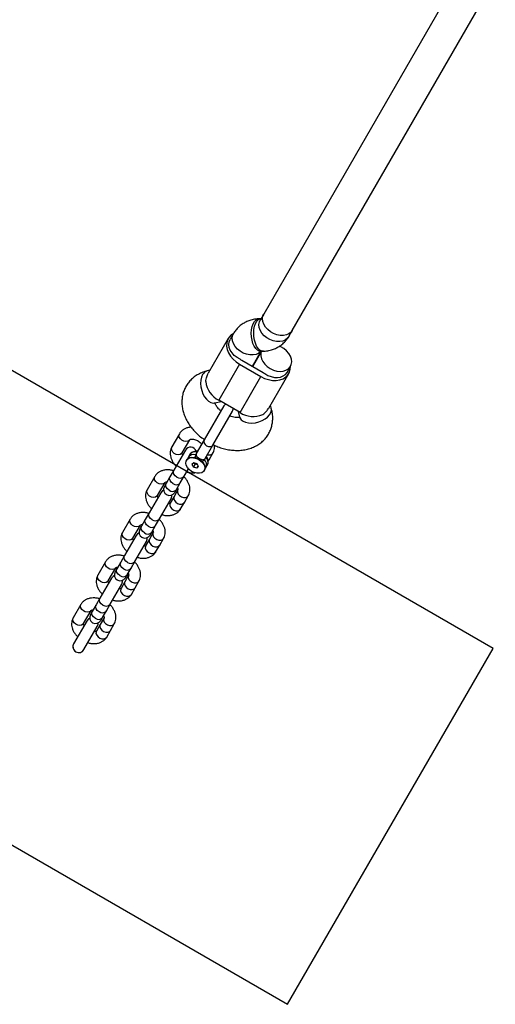
# Model space of a CAD drawing. Units: millimetres. Extents: x 12098 to 27781, y 28004 to 39332.
# Drawn here: x 16048 to 16280, y 32296 to 32776 of the extents above; entities that cross this region are included whole.
import ezdxf

# ---------------------------------------------------------------- set-up
doc = ezdxf.new("R2010")
doc.units = ezdxf.units.MM
doc.header["$LTSCALE"] = 200
doc.layers.add('OTWORY_MONTAŻOWE', color=1, linetype='Continuous')

msp = doc.modelspace()

# ---------------------------------------------------------------- linework, layer by layer
at = {"color": 7, "linetype": 'Continuous', "lineweight": 25}
for p, q in [((16265.68, 32802.83), (16167.23, 32632.31)), ((16181.09, 32624.31), (16279.94, 32795.52)), ((16165.98, 32630.14), (16164.82, 32630.06)), ((16167.23, 32632.31), (16165.53, 32629.37)), ((16179.39, 32621.37), (16181.09, 32624.31)), ((16149.98, 32620.43), (16140.2, 32603.5)), ((16152.54, 32622.87), (16150.85, 32619.93)), ((16156.56, 32609.82), (16166.95, 32603.82)), ((16161.75, 32606.82), (16165.95, 32614.1)), ((16165.95, 32614.1), (16161.75, 32606.82)), ((16165.95, 32614.1), (16167.11, 32614.18)), ((16141.06, 32604.98), (16139.67, 32604.64)), ((16155.45, 32607.9), (16145.32, 32590.35)), ((16155.45, 32607.9), (16165.84, 32601.9)), ((16178.56, 32603.93), (16180.25, 32606.85)), ((16155.71, 32584.35), (16165.84, 32601.9)), ((16169.65, 32586.5), (16179.42, 32603.43)), ((16147.77, 32587.6), (16138.21, 32571.05)), ((16143.53, 32589.11), (16146.28, 32589.79)), ((16155.71, 32584.35), (16145.32, 32590.35)), ((16170.9, 32586.6), (16170.51, 32587.98)), ((16142.54, 32568.55), (16152.1, 32585.1)), ((16154.74, 32584.91), (16155.52, 32582.19)), ((16126.21, 32574.06), (16122.49, 32567.62)), ((16127.52, 32564.72), (16131.23, 32571.16)), ((16138.21, 32571.05), (16134.43, 32564.5)), ((16138.76, 32562), (16142.54, 32568.55)), ((16129.11, 32566.08), (16123.46, 32556.3)), ((16131.18, 32563.86), (16130.44, 32562.58)), ((16134.15, 32562.42), (16133.85, 32562.5)), ((16135.43, 32561.93), (16135.91, 32562.05)), ((16140.63, 32561.44), (16142.49, 32564.66)), ((16128.49, 32553.4), (16130.57, 32557.02)), ((16129.71, 32561.31), (16129.6, 32561.12)), ((16133.15, 32559.94), (16132.32, 32559.08)), ((16132.32, 32559.08), (16133.1, 32557.77)), ((16133.94, 32559.24), (16133.1, 32557.77)), ((16134.71, 32557.31), (16133.1, 32557.77)), ((16134.76, 32559.48), (16133.15, 32559.94)), ((16133.94, 32559.24), (16133.61, 32559.8)), ((16135.09, 32558.91), (16133.94, 32559.24)), ((16134.71, 32557.31), (16135.36, 32558.45)), ((16134.71, 32557.31), (16135.54, 32558.16)), ((16135.54, 32558.16), (16134.76, 32559.48)), ((16137.32, 32560.49), (16137.11, 32560.72)), ((16139.1, 32557.58), (16139.84, 32558.86)), ((16140.22, 32560.72), (16140.63, 32561.44)), ((16114.22, 32553.29), (16110.5, 32546.85)), ((16121.61, 32553.08), (16119.75, 32549.87)), ((16123.46, 32556.3), (16121.61, 32553.08)), ((16126.63, 32550.18), (16128.49, 32553.4)), ((16138.26, 32556.12), (16138.37, 32556.31)), ((16115.53, 32543.95), (16119.24, 32550.39)), ((16119.75, 32549.87), (16118.89, 32548.39)), ((16124.77, 32546.97), (16126.63, 32550.18)), ((16117.12, 32545.31), (16111.47, 32535.53)), ((16123.62, 32543.57), (16121.76, 32540.35)), ((16125.48, 32546.79), (16123.62, 32543.57)), ((16123.92, 32545.49), (16124.77, 32546.97)), ((16128.64, 32540.67), (16130.5, 32543.89)), ((16116.5, 32532.63), (16122.14, 32542.41)), ((16126.78, 32537.45), (16128.64, 32540.67)), ((16111.47, 32535.53), (16109.61, 32532.31)), ((16102.23, 32532.52), (16098.51, 32526.08)), ((16103.53, 32523.18), (16107.25, 32529.62)), ((16107.76, 32529.1), (16106.9, 32527.62)), ((16109.61, 32532.31), (16107.76, 32529.1)), ((16112.78, 32526.2), (16114.64, 32529.41)), ((16114.64, 32529.41), (16116.5, 32532.63)), ((16105.13, 32524.54), (16099.48, 32514.76)), ((16113.49, 32526.02), (16111.63, 32522.8)), ((16111.93, 32524.72), (16112.78, 32526.2)), ((16104.5, 32511.86), (16110.15, 32521.64)), ((16111.63, 32522.8), (16109.77, 32519.58)), ((16114.79, 32516.68), (16116.65, 32519.9)), ((16116.65, 32519.9), (16118.51, 32523.12)), ((16099.48, 32514.76), (16097.62, 32511.54)), ((16090.23, 32511.75), (16086.52, 32505.31)), ((16097.62, 32511.54), (16095.76, 32508.33)), ((16102.65, 32508.64), (16104.5, 32511.86)), ((16091.54, 32502.41), (16095.26, 32508.85)), ((16095.76, 32508.33), (16094.91, 32506.85)), ((16101.49, 32505.25), (16099.64, 32502.03)), ((16099.93, 32503.95), (16100.79, 32505.43)), ((16100.79, 32505.43), (16102.65, 32508.64)), ((16093.14, 32503.77), (16087.49, 32493.99)), ((16092.51, 32491.09), (16098.16, 32500.87)), ((16099.64, 32502.03), (16097.78, 32498.81)), ((16104.66, 32499.13), (16106.52, 32502.35)), ((16102.8, 32495.91), (16104.66, 32499.13)), ((16078.24, 32490.98), (16074.53, 32484.54)), ((16085.63, 32490.77), (16083.77, 32487.56)), ((16087.49, 32493.99), (16085.63, 32490.77)), ((16090.65, 32487.87), (16092.51, 32491.09)), ((16079.55, 32481.64), (16083.27, 32488.08)), ((16083.77, 32487.56), (16082.92, 32486.08)), ((16088.8, 32484.66), (16090.65, 32487.87)), ((16081.23, 32483.15), (16074.73, 32471.9)), ((16087.64, 32481.26), (16085.79, 32478.04)), ((16089.5, 32484.48), (16087.64, 32481.26)), ((16087.94, 32483.18), (16088.8, 32484.66)), ((16092.67, 32478.36), (16094.52, 32481.58)), ((16079.76, 32469), (16086.25, 32480.25)), ((16090.81, 32475.14), (16092.67, 32478.36)), ((16074.73, 32471.9), (16074.73, 32471.89)), ((16079.75, 32468.99), (16079.76, 32469))]:
    msp.add_line(p, q, dxfattribs=at)
at = {"color": 8, "linetype": 'Continuous', "lineweight": 25}
msp.add_line((16140.21, 32560.96), (16140.63, 32561.44), dxfattribs=at)
at = {"color": 8, "linetype": 'Continuous', "lineweight": 25, "flags": 128}
for points in [[(16165.95, 32614.1), (16165.07, 32614.21), (16164.18, 32614.69), (16163.34, 32615.51), (16162.6, 32616.64), (16161.99, 32618.03), (16161.54, 32619.6), (16161.26, 32621.29), (16161.18, 32623.02), (16161.3, 32624.7), (16161.61, 32626.26), (16162.09, 32627.63), (16162.73, 32628.73), (16163.49, 32629.53), (16164.34, 32629.97), (16164.82, 32630.06)], [(16167.11, 32614.18), (16166.24, 32614.29), (16165.34, 32614.77), (16164.51, 32615.6), (16163.77, 32616.73), (16163.16, 32618.11), (16162.71, 32619.69), (16162.43, 32621.38), (16162.35, 32623.1), (16162.47, 32624.79), (16162.78, 32626.35), (16163.26, 32627.71), (16163.9, 32628.81), (16164.66, 32629.61), (16165.51, 32630.05), (16165.95, 32630.14)], [(16179.39, 32621.37), (16178.82, 32620.59), (16177.81, 32619.76), (16176.54, 32619.19), (16175.08, 32618.91), (16173.51, 32618.93), (16171.88, 32619.25), (16170.28, 32619.86), (16168.78, 32620.72), (16167.45, 32621.8), (16166.36, 32623.05), (16165.56, 32624.41), (16165.07, 32625.81), (16164.93, 32627.19), (16165.15, 32628.49), (16165.53, 32629.37)], [(16165.71, 32613.96), (16164.82, 32613.26), (16163.55, 32612.69), (16162.1, 32612.41), (16160.52, 32612.43), (16158.89, 32612.75), (16157.29, 32613.36), (16155.79, 32614.22), (16154.47, 32615.31), (16153.37, 32616.56), (16152.57, 32617.91), (16152.08, 32619.31), (16151.94, 32620.7), (16152.16, 32621.99), (16152.55, 32622.87)], [(16137.48, 32602.83), (16136.94, 32601.6), (16136.62, 32600.14), (16136.53, 32598.53), (16136.68, 32596.84), (16137.06, 32595.15), (16137.66, 32593.55), (16138.43, 32592.1), (16139.36, 32590.87), (16140.39, 32589.92), (16141.48, 32589.3), (16142.57, 32589.03), (16143.53, 32589.11)], [(16155.52, 32582.19), (16155.68, 32581.78), (16156.29, 32580.89), (16157.22, 32580.16), (16158.44, 32579.63), (16159.88, 32579.33), (16161.47, 32579.26), (16163.15, 32579.43), (16164.83, 32579.84), (16166.43, 32580.45), (16167.88, 32581.26), (16169.12, 32582.2), (16170.08, 32583.26), (16170.72, 32584.36), (16171, 32585.47), (16170.92, 32586.52), (16170.9, 32586.6)], [(16131.23, 32571.16), (16130.99, 32570.84), (16130.29, 32570.4), (16129.38, 32570.26), (16128.38, 32570.43), (16127.43, 32570.9), (16126.65, 32571.6), (16126.15, 32572.43), (16125.99, 32573.29), (16126.21, 32574.06)], [(16127.52, 32564.72), (16127.28, 32564.41), (16126.58, 32563.97), (16125.67, 32563.82), (16124.66, 32563.99), (16123.71, 32564.46), (16122.93, 32565.16), (16122.43, 32566), (16122.28, 32566.86), (16122.49, 32567.62), (16122.49, 32567.62)], [(16138.21, 32571.05), (16138.03, 32570.34), (16138.2, 32569.55), (16138.7, 32568.8), (16139.46, 32568.2), (16140.36, 32567.85), (16141.26, 32567.79), (16142.03, 32568.03), (16142.54, 32568.55)], [(16119.24, 32550.39), (16119, 32550.07), (16118.3, 32549.63), (16117.39, 32549.49), (16116.39, 32549.66), (16115.43, 32550.13), (16114.65, 32550.83), (16114.15, 32551.66), (16114, 32552.52), (16114.22, 32553.29)], [(16123.05, 32549.78), (16122.21, 32550.43), (16121.64, 32551.24), (16121.39, 32552.11), (16121.52, 32552.91), (16121.61, 32553.08)], [(16124.91, 32553), (16124.07, 32553.65), (16123.49, 32554.46), (16123.25, 32555.33), (16123.38, 32556.13), (16123.46, 32556.3)], [(16121.19, 32546.56), (16120.36, 32547.21), (16119.78, 32548.03), (16119.54, 32548.89), (16119.66, 32549.69), (16119.75, 32549.87)], [(16115.53, 32543.95), (16115.29, 32543.64), (16114.59, 32543.19), (16113.67, 32543.05), (16112.67, 32543.22), (16111.72, 32543.69), (16110.94, 32544.39), (16110.44, 32545.23), (16110.29, 32546.09), (16110.5, 32546.85), (16110.5, 32546.85)], [(16123.62, 32543.57), (16123.47, 32543.21), (16123.43, 32542.38), (16123.76, 32541.52), (16124.41, 32540.74), (16125.3, 32540.14), (16126.29, 32539.82), (16127.27, 32539.8), (16128.09, 32540.1), (16128.64, 32540.67), (16128.64, 32540.67)], [(16125.48, 32546.79), (16125.32, 32546.42), (16125.29, 32545.6), (16125.62, 32544.73), (16126.27, 32543.95), (16127.16, 32543.36), (16128.15, 32543.03), (16129.12, 32543.02), (16129.94, 32543.32), (16130.5, 32543.89)], [(16121.76, 32540.35), (16121.61, 32539.99), (16121.57, 32539.16), (16121.91, 32538.3), (16122.56, 32537.52), (16123.44, 32536.92), (16124.43, 32536.6), (16125.41, 32536.58), (16126.23, 32536.88), (16126.78, 32537.45), (16126.78, 32537.45)], [(16112.91, 32532.23), (16112.08, 32532.88), (16111.5, 32533.69), (16111.26, 32534.55), (16111.38, 32535.36), (16111.47, 32535.53)], [(16107.25, 32529.62), (16107.01, 32529.3), (16106.31, 32528.86), (16105.4, 32528.72), (16104.4, 32528.89), (16103.44, 32529.36), (16102.66, 32530.06), (16102.16, 32530.89), (16102.01, 32531.75), (16102.23, 32532.52)], [(16109.2, 32525.79), (16108.36, 32526.44), (16107.79, 32527.25), (16107.54, 32528.12), (16107.67, 32528.92), (16107.76, 32529.1)], [(16111.06, 32529.01), (16110.22, 32529.66), (16109.64, 32530.47), (16109.4, 32531.34), (16109.53, 32532.14), (16109.61, 32532.31)], [(16103.53, 32523.18), (16103.29, 32522.87), (16102.59, 32522.42), (16101.68, 32522.28), (16100.68, 32522.45), (16099.73, 32522.92), (16098.95, 32523.62), (16098.45, 32524.46), (16098.29, 32525.32), (16098.51, 32526.08), (16098.51, 32526.08)], [(16113.48, 32526.02), (16113.33, 32525.65), (16113.3, 32524.83), (16113.63, 32523.96), (16114.28, 32523.18), (16115.16, 32522.59), (16116.16, 32522.26), (16117.13, 32522.25), (16117.95, 32522.55), (16118.51, 32523.12)], [(16109.77, 32519.58), (16109.62, 32519.22), (16109.58, 32518.39), (16109.91, 32517.53), (16110.57, 32516.75), (16111.45, 32516.15), (16112.44, 32515.83), (16113.42, 32515.81), (16114.24, 32516.11), (16114.79, 32516.68), (16114.79, 32516.68)], [(16111.63, 32522.8), (16111.47, 32522.44), (16111.44, 32521.61), (16111.77, 32520.75), (16112.42, 32519.97), (16113.31, 32519.37), (16114.3, 32519.05), (16115.27, 32519.03), (16116.09, 32519.33), (16116.65, 32519.9), (16116.65, 32519.9)], [(16100.92, 32511.46), (16100.09, 32512.11), (16099.51, 32512.92), (16099.27, 32513.78), (16099.39, 32514.58), (16099.48, 32514.76)], [(16095.26, 32508.84), (16095.02, 32508.53), (16094.32, 32508.09), (16093.41, 32507.95), (16092.41, 32508.12), (16091.45, 32508.59), (16090.67, 32509.29), (16090.17, 32510.12), (16090.02, 32510.98), (16090.23, 32511.75)], [(16099.07, 32508.24), (16098.23, 32508.89), (16097.65, 32509.7), (16097.41, 32510.57), (16097.53, 32511.37), (16097.62, 32511.54)], [(16091.54, 32502.41), (16091.3, 32502.1), (16090.6, 32501.65), (16089.69, 32501.51), (16088.69, 32501.68), (16087.73, 32502.15), (16086.95, 32502.85), (16086.45, 32503.69), (16086.3, 32504.55), (16086.52, 32505.31), (16086.52, 32505.31)], [(16097.21, 32505.02), (16096.37, 32505.67), (16095.79, 32506.48), (16095.55, 32507.35), (16095.68, 32508.15), (16095.76, 32508.33)], [(16101.49, 32505.25), (16101.34, 32504.88), (16101.31, 32504.06), (16101.64, 32503.19), (16102.29, 32502.41), (16103.17, 32501.82), (16104.17, 32501.49), (16105.14, 32501.48), (16105.96, 32501.78), (16106.52, 32502.35)], [(16099.64, 32502.03), (16099.48, 32501.66), (16099.45, 32500.84), (16099.78, 32499.98), (16100.43, 32499.2), (16101.31, 32498.6), (16102.31, 32498.28), (16103.28, 32498.26), (16104.1, 32498.56), (16104.66, 32499.13), (16104.66, 32499.13)], [(16097.78, 32498.81), (16097.62, 32498.45), (16097.59, 32497.62), (16097.92, 32496.76), (16098.57, 32495.98), (16099.46, 32495.38), (16100.45, 32495.06), (16101.42, 32495.04), (16102.24, 32495.34), (16102.8, 32495.91), (16102.8, 32495.91)], [(16083.26, 32488.07), (16083.03, 32487.76), (16082.33, 32487.32), (16081.42, 32487.18), (16080.41, 32487.35), (16079.46, 32487.82), (16078.68, 32488.52), (16078.18, 32489.35), (16078.03, 32490.21), (16078.24, 32490.98)], [(16087.07, 32487.47), (16086.24, 32488.12), (16085.66, 32488.93), (16085.42, 32489.8), (16085.54, 32490.6), (16085.63, 32490.77)], [(16088.93, 32490.69), (16088.1, 32491.34), (16087.52, 32492.15), (16087.28, 32493.01), (16087.4, 32493.81), (16087.49, 32493.99)], [(16085.22, 32484.25), (16084.38, 32484.9), (16083.8, 32485.71), (16083.56, 32486.58), (16083.69, 32487.38), (16083.77, 32487.56)], [(16079.55, 32481.64), (16079.31, 32481.33), (16078.61, 32480.88), (16077.7, 32480.74), (16076.7, 32480.91), (16075.74, 32481.38), (16074.96, 32482.08), (16074.46, 32482.92), (16074.31, 32483.77), (16074.53, 32484.54), (16074.53, 32484.54)], [(16087.64, 32481.26), (16087.49, 32480.89), (16087.46, 32480.07), (16087.79, 32479.21), (16088.44, 32478.43), (16089.32, 32477.83), (16090.32, 32477.51), (16091.29, 32477.49), (16092.11, 32477.79), (16092.67, 32478.36), (16092.67, 32478.36)], [(16089.5, 32484.47), (16089.35, 32484.11), (16089.31, 32483.29), (16089.65, 32482.42), (16090.3, 32481.64), (16091.18, 32481.05), (16092.18, 32480.72), (16093.15, 32480.71), (16093.97, 32481.01), (16094.52, 32481.58)], [(16085.79, 32478.04), (16085.63, 32477.68), (16085.6, 32476.85), (16085.93, 32475.99), (16086.58, 32475.21), (16087.46, 32474.61), (16088.46, 32474.29), (16089.43, 32474.27), (16090.25, 32474.57), (16090.81, 32475.14), (16090.81, 32475.14)]]:
    msp.add_lwpolyline(points, dxfattribs=at)
at = {"color": 7, "linetype": 'Continuous', "lineweight": 25, "flags": 128}
for points in [[(16181.09, 32624.31), (16180.52, 32623.54), (16179.5, 32622.7), (16178.24, 32622.13), (16176.78, 32621.85), (16175.2, 32621.87), (16173.58, 32622.19), (16171.98, 32622.8), (16170.48, 32623.66), (16169.15, 32624.75), (16168.06, 32626), (16167.25, 32627.35), (16166.77, 32628.75), (16166.63, 32630.14), (16166.85, 32631.43), (16167.23, 32632.31)], [(16181.09, 32624.31), (16180.52, 32623.54), (16179.5, 32622.7), (16178.24, 32622.13), (16176.78, 32621.85), (16175.2, 32621.87), (16173.58, 32622.19), (16171.98, 32622.8), (16170.48, 32623.66), (16169.15, 32624.75), (16168.06, 32626), (16167.25, 32627.35), (16166.77, 32628.75), (16166.63, 32630.14), (16166.85, 32631.43), (16167.23, 32632.31)], [(16152.53, 32622.85), (16151.45, 32622.14), (16150.39, 32621.05), (16149.65, 32619.76), (16149.23, 32618.3), (16149.17, 32616.72), (16149.46, 32615.08), (16150.09, 32613.44), (16151.04, 32611.85), (16152.28, 32610.37), (16153.77, 32609.03), (16155.45, 32607.9)], [(16155.71, 32610.36), (16154.24, 32611.19), (16152.92, 32612.22), (16151.81, 32613.43), (16150.98, 32614.74), (16150.45, 32616.11), (16150.25, 32617.47), (16150.38, 32618.76), (16150.85, 32619.93)], [(16170.37, 32605.75), (16171.93, 32605), (16173.55, 32604.54), (16175.16, 32604.37), (16176.69, 32604.5), (16178.06, 32604.93), (16179.21, 32605.63), (16180.08, 32606.58), (16180.63, 32607.73), (16180.85, 32609.03), (16180.71, 32610.41), (16180.22, 32611.81), (16179.42, 32613.17), (16178.33, 32614.42), (16177, 32615.5), (16175.5, 32616.36), (16174.76, 32616.68)], [(16166.04, 32614.08), (16165.85, 32613.34), (16165.82, 32611.99), (16166.13, 32610.59), (16166.78, 32609.21), (16167.73, 32607.9), (16168.95, 32606.72), (16170.37, 32605.75)], [(16165.84, 32601.9), (16167.66, 32601.01), (16169.56, 32600.39), (16171.46, 32600.06), (16173.32, 32600.03), (16175.06, 32600.31), (16176.62, 32600.87), (16177.95, 32601.72), (16179.01, 32602.8), (16179.76, 32604.1), (16180.17, 32605.56), (16180.25, 32606.85)], [(16167.84, 32603.36), (16169.29, 32602.49), (16170.85, 32601.87), (16172.44, 32601.52), (16174, 32601.45), (16175.45, 32601.68), (16176.73, 32602.18), (16177.78, 32602.94), (16178.56, 32603.93)], [(16148.59, 32588.46), (16148.41, 32588.33), (16147.77, 32587.6)], [(16152.1, 32585.1), (16152.41, 32586.02), (16152.43, 32586.24)], [(16129.71, 32561.31), (16130.32, 32562.01), (16131.21, 32562.47), (16132.32, 32562.66), (16133.54, 32562.56), (16134.81, 32562.19), (16136.02, 32561.56), (16137.08, 32560.73), (16137.91, 32559.76), (16138.46, 32558.72), (16138.68, 32557.69), (16138.56, 32556.74), (16138.37, 32556.31)], [(16129.94, 32561.58), (16130.78, 32562.15), (16131.87, 32562.44), (16133.13, 32562.42), (16134.45, 32562.09), (16135.73, 32561.48), (16136.86, 32560.64), (16137.76, 32559.63), (16138.34, 32558.55), (16138.57, 32557.47), (16138.42, 32556.48), (16137.91, 32555.67)], [(16137.91, 32555.67), (16137.07, 32555.09), (16135.98, 32554.8), (16134.72, 32554.83), (16133.4, 32555.16), (16132.12, 32555.77), (16130.99, 32556.61), (16130.09, 32557.61), (16129.51, 32558.7), (16129.28, 32559.78), (16129.43, 32560.77), (16129.94, 32561.58)], [(16118.53, 32546.55), (16117.86, 32546.16), (16117.12, 32545.31)], [(16122.14, 32542.41), (16122.51, 32543.48), (16122.5, 32544.25)], [(16106.54, 32525.78), (16105.87, 32525.39), (16105.13, 32524.54)], [(16110.15, 32521.64), (16110.51, 32522.71), (16110.51, 32523.48)], [(16094.55, 32505.01), (16093.88, 32504.62), (16093.14, 32503.77)], [(16098.16, 32500.87), (16098.52, 32501.94), (16098.52, 32502.71)], [(16082.54, 32484.34), (16081.98, 32484), (16081.23, 32483.15)], [(16086.25, 32480.25), (16086.62, 32481.33), (16086.63, 32481.99)]]:
    msp.add_lwpolyline(points, dxfattribs=at)
at = {"color": 7, "linetype": 'Continuous', "lineweight": 25}
for centre, radius, start, end in [((16161.96, 32619.19), 10.82, 234.6989, 240.0038), ((16172.36, 32613.19), 10.82, 239.9962, 245.3011), ((16150.65, 32600.77), 11.7, 186.5337, 242.8882), ((16162.06, 32594.18), 11.7, 237.1118, 293.4663), ((16131.62, 32564.63), 2.9, 17.9834, 150), ((16132.4, 32555.99), 6.67, 56.9983, 63.0017), ((16121.41, 32546.94), 2.9, 150, 330), ((16109.41, 32526.17), 2.9, 150, 330), ((16097.42, 32505.4), 2.9, 150, 330), ((16085.43, 32484.63), 2.9, 150, 330)]:
    msp.add_arc(centre, radius, start, end, dxfattribs=at)
at = {"color": 8, "linetype": 'Continuous', "lineweight": 25}
for centre, radius, start, end in [((16140.63, 32601.23), 3.54, 105.7691, 153.0415), ((16133.23, 32560.55), 3.45, 72.0879, 144.5137), ((16133.92, 32561.86), 3.4, 74.9864, 143.9801), ((16136.84, 32560.26), 3.31, 334.9233, 46.1103), ((16140.62, 32566.1), 2.36, 250.7565, 322.38), ((16136.06, 32559), 3.36, 334.3977, 49.0557), ((16126.49, 32555.03), 2.57, 231.9472, 320.8538), ((16124.63, 32551.81), 2.57, 231.9472, 320.8538), ((16122.78, 32548.59), 2.57, 231.9472, 320.8538), ((16112.64, 32531.04), 2.57, 231.9472, 320.8538), ((16114.5, 32534.26), 2.57, 231.9472, 320.8538), ((16110.78, 32527.82), 2.57, 231.9472, 320.8538), ((16102.51, 32513.49), 2.57, 231.9472, 320.8538), ((16098.79, 32507.05), 2.57, 231.9472, 320.8538), ((16100.65, 32510.27), 2.57, 231.9472, 320.8538), ((16090.52, 32492.72), 2.57, 231.9472, 320.8538), ((16088.66, 32489.5), 2.57, 231.9472, 320.8538), ((16086.8, 32486.28), 2.57, 231.9472, 320.8538), ((16077.24, 32470.45), 2.9, 150.0008, 240.0014), ((16077.24, 32470.45), 2.9, 239.9988, 329.999)]:
    msp.add_arc(centre, radius, start, end, dxfattribs=at)
at = {"color": 7, "linetype": 'Continuous', "lineweight": 25}
for start_param, end_param in [(4.712389, 6.283185), (0, 1.570796)]:
    msp.add_ellipse((16077.24, 32470.44), major_axis=(-1.45, -2.51), ratio=0.999962, start_param=start_param, end_param=end_param, dxfattribs=at)
for points, knots in [([(16164.82, 32630.06), (16164.32, 32630.01), (16163.01, 32629.89), (16161.05, 32629.44), (16159, 32628.68), (16157.12, 32627.68), (16155.39, 32626.4), (16153.91, 32624.89), (16153.02, 32623.67), (16152.61, 32622.99), (16152.54, 32622.87)], [0, 0, 0, 0, 0.100012, 0.260599, 0.402516, 0.541259, 0.69201, 0.838849, 0.971969, 1, 1, 1, 1]), ([(16167.11, 32614.18), (16167.62, 32614.23), (16168.92, 32614.35), (16170.89, 32614.8), (16172.93, 32615.56), (16174.81, 32616.56), (16176.54, 32617.84), (16178.03, 32619.35), (16178.92, 32620.57), (16179.32, 32621.25), (16179.39, 32621.37)], [0, 0, 0, 0, 0.100012, 0.260599, 0.402516, 0.541259, 0.69201, 0.838849, 0.971969, 1, 1, 1, 1]), ([(16165.59, 32614.05), (16165.58, 32614.04), (16165.57, 32614.04), (16165.74, 32614.08), (16165.92, 32614.1), (16165.95, 32614.1)], [0, 0, 0, 0, 0.328596, 0.891302, 1, 1, 1, 1]), ([(16139.67, 32604.64), (16139.17, 32604.5), (16137.87, 32604.14), (16135.91, 32603.31), (16133.87, 32602.1), (16132.07, 32600.64), (16130.55, 32598.97), (16129.32, 32597.14), (16128.39, 32595.17), (16127.75, 32593.1), (16127.41, 32590.96), (16127.36, 32588.77), (16127.6, 32586.55), (16128.14, 32584.31), (16128.96, 32582.08), (16130.07, 32579.89), (16131.45, 32577.76), (16133.09, 32575.73), (16134.97, 32573.84), (16136.72, 32572.33), (16137.9, 32571.54), (16138.33, 32571.25)], [0, 0, 0, 0, 0.036677, 0.094138, 0.150635, 0.205623, 0.259229, 0.311744, 0.363544, 0.414977, 0.466417, 0.518289, 0.570968, 0.624737, 0.679731, 0.735892, 0.79299, 0.850703, 0.908721, 0.966823, 1, 1, 1, 1]), ([(16139.02, 32599.44), (16139.15, 32600.27), (16139.4, 32601.84), (16139.97, 32602.96), (16140.23, 32603.48)], [0, 0, 0, 0, 0.5323206, 1, 1, 1, 1]), ([(16142.65, 32568.73), (16143.41, 32568.38), (16145.01, 32567.66), (16147.54, 32566.85), (16150.17, 32566.26), (16152.82, 32565.96), (16155.46, 32565.94), (16158.03, 32566.23), (16160.49, 32566.83), (16162.78, 32567.73), (16164.86, 32568.91), (16166.69, 32570.34), (16168.25, 32571.98), (16169.52, 32573.79), (16170.5, 32575.74), (16171.18, 32577.8), (16171.56, 32579.93), (16171.65, 32582.12), (16171.46, 32584.36), (16171.09, 32585.84), (16170.9, 32586.6)], [0, 0, 0, 0, 0.053991, 0.112669, 0.171687, 0.231079, 0.29075, 0.35037, 0.409484, 0.46759, 0.52431, 0.579509, 0.633295, 0.685943, 0.737819, 0.789285, 0.840697, 0.892483, 0.945027, 1, 1, 1, 1]), ([(16143.06, 32588.94), (16143.06, 32588.94), (16143.04, 32588.91), (16143.13, 32588.99), (16143.41, 32589.07), (16143.53, 32589.11)], [0, 0, 0, 0, 0.04535, 0.553248, 1, 1, 1, 1]), ([(16146.37, 32585.17), (16146.33, 32585.2), (16145.91, 32585.52), (16145.24, 32586.2), (16144.44, 32587.14), (16143.88, 32588.01), (16143.57, 32588.7), (16143.5, 32588.97), (16143.47, 32589.09)], [0, 0, 0, 0, 0.019393, 0.229794, 0.437456, 0.642433, 0.846416, 1, 1, 1, 1]), ([(16166.72, 32583.44), (16167.38, 32583.97), (16168.62, 32584.97), (16169.3, 32586.02), (16169.62, 32586.51)], [0, 0, 0, 0, 0.532321, 1, 1, 1, 1]), ([(16155.54, 32582.12), (16155.5, 32582.1), (16155.34, 32582.05), (16154.76, 32581.96), (16153.84, 32581.95), (16152.71, 32582.09), (16151.64, 32582.33), (16150.95, 32582.59), (16150.71, 32582.69)], [0, 0, 0, 0, 0.0697295, 0.2753334, 0.4765389, 0.6787987, 0.8836951, 1, 1, 1, 1]), ([(16155.52, 32582.19), (16155.54, 32582.11), (16155.61, 32581.87), (16155.61, 32581.69), (16155.61, 32581.71), (16155.61, 32581.72)], [0, 0, 0, 0, 0.243111, 0.744043, 1, 1, 1, 1]), ([(16131.95, 32577.22), (16131.76, 32577.22), (16131, 32577.22), (16129.83, 32576.92), (16128.49, 32576.36), (16127.37, 32575.55), (16126.63, 32574.75), (16126.3, 32574.2), (16126.21, 32574.06)], [0, 0, 0, 0, 0.0813905, 0.3150985, 0.5177211, 0.7142967, 0.9266123, 1, 1, 1, 1]), ([(16131.23, 32571.16), (16131.24, 32571.16), (16131.24, 32571.17), (16131.3, 32571.24), (16131.63, 32571.39), (16132.24, 32571.49), (16133.07, 32571.43), (16134.01, 32571.18), (16134.97, 32570.75), (16135.86, 32570.17), (16136.58, 32569.53), (16136.87, 32569.11), (16136.99, 32568.94)], [0, 0, 0, 0, 0.055708, 0.17679, 0.279167, 0.386253, 0.49038, 0.595446, 0.702196, 0.809913, 0.917155, 1, 1, 1, 1]), ([(16122.49, 32567.62), (16122.34, 32567.33), (16121.99, 32566.63), (16121.7, 32565.42), (16121.67, 32564.04), (16121.92, 32562.65), (16122.44, 32561.26), (16123.26, 32559.92), (16124.02, 32558.94), (16124.55, 32558.47), (16124.66, 32558.38)], [0, 0, 0, 0, 0.101505, 0.238434, 0.375235, 0.514826, 0.65907, 0.808129, 0.960583, 1, 1, 1, 1]), ([(16142.49, 32564.66), (16142.64, 32564.96), (16143, 32565.65), (16143.27, 32566.87), (16143.35, 32567.86), (16143.24, 32568.4), (16143.23, 32568.48)], [0, 0, 0, 0, 0.253342, 0.595098, 0.936534, 1, 1, 1, 1]), ([(16127.76, 32563.74), (16127.7, 32563.86), (16127.52, 32564.19), (16127.48, 32564.54), (16127.5, 32564.71), (16127.51, 32564.72), (16127.52, 32564.72)], [0, 0, 0, 0, 0.162246, 0.444339, 0.740771, 1, 1, 1, 1]), ([(16130.44, 32562.53), (16130.29, 32562.29), (16130.14, 32562.03), (16130.11, 32561.72), (16130.11, 32561.69)], [0, 0, 0, 0, 0.889607, 1, 1, 1, 1]), ([(16135.02, 32565.51), (16134.93, 32565.52), (16134.44, 32565.59), (16133.59, 32565.52), (16132.57, 32565.2), (16131.74, 32564.62), (16131.25, 32564.11), (16131.13, 32563.77), (16131.12, 32563.76)], [0, 0, 0, 0, 0.052277, 0.310509, 0.537544, 0.755216, 0.991763, 1, 1, 1, 1]), ([(16134.13, 32562.42), (16134.3, 32562.37), (16134.61, 32562.3), (16135.03, 32562.13), (16135.3, 32562), (16135.43, 32561.93)], [0, 0, 0, 0, 0.405159, 0.703106, 1, 1, 1, 1]), ([(16134.44, 32564.51), (16134.38, 32564.4), (16134.27, 32564.17), (16134.28, 32563.95), (16134.29, 32563.83)], [0, 0, 0, 0, 0.478841, 1, 1, 1, 1]), ([(16134.29, 32563.83), (16134.3, 32563.75), (16134.32, 32563.62), (16134.39, 32563.47), (16134.51, 32563.24), (16134.76, 32562.9), (16135.28, 32562.44), (16135.7, 32562.18), (16135.91, 32562.05)], [0, 0, 0, 0, 0.120482, 0.20761, 0.236289, 0.498687, 0.752217, 1, 1, 1, 1]), ([(16135.91, 32562.05), (16136.05, 32561.97), (16136.36, 32561.8), (16136.93, 32561.57), (16137.62, 32561.39), (16138.03, 32561.49), (16138.25, 32561.54)], [0, 0, 0, 0, 0.1701896, 0.3534023, 0.6593521, 1, 1, 1, 1]), ([(16135.91, 32562.05), (16135.91, 32562.05), (16135.91, 32562.05), (16135.91, 32562.05), (16135.91, 32562.04), (16135.92, 32562.02), (16135.95, 32561.95), (16135.99, 32561.8), (16136.02, 32561.66), (16136.04, 32561.59)], [0, 0, 0, 0, 0.002542, 0.005755, 0.014474, 0.041835, 0.137853, 0.497529, 1, 1, 1, 1]), ([(16138.25, 32561.54), (16138.36, 32561.59), (16138.56, 32561.7), (16138.7, 32561.91), (16138.77, 32562.01)], [0, 0, 0, 0, 0.521397, 1, 1, 1, 1]), ([(16139.78, 32558.85), (16139.87, 32558.98), (16140.14, 32559.38), (16140.29, 32560.19), (16140.23, 32561.19), (16139.92, 32562.15), (16139.53, 32562.73), (16139.34, 32563.01)], [0, 0, 0, 0, 0.1056482, 0.3319701, 0.5559097, 0.7869751, 1, 1, 1, 1]), ([(16136.04, 32561.58), (16136.16, 32561.5), (16136.41, 32561.33), (16136.77, 32561.05), (16136.99, 32560.82), (16137.11, 32560.69)], [0, 0, 0, 0, 0.297449, 0.595943, 1, 1, 1, 1]), ([(16138.5, 32556.87), (16138.56, 32556.91), (16138.8, 32557.09), (16138.94, 32557.36), (16139.04, 32557.56)], [0, 0, 0, 0, 0.244517, 1, 1, 1, 1]), ([(16123.31, 32556.03), (16123.11, 32556.09), (16122.37, 32556.34), (16121.03, 32556.5), (16119.36, 32556.49), (16117.83, 32556.16), (16116.5, 32555.59), (16115.37, 32554.79), (16114.64, 32553.97), (16114.3, 32553.43), (16114.22, 32553.29)], [0, 0, 0, 0, 0.054675, 0.212408, 0.371922, 0.531715, 0.670253, 0.804657, 0.949823, 1, 1, 1, 1]), ([(16130.5, 32543.89), (16130.65, 32544.19), (16131.01, 32544.88), (16131.29, 32546.1), (16131.33, 32547.47), (16131.08, 32548.86), (16130.55, 32550.25), (16129.74, 32551.59), (16128.98, 32552.57), (16128.44, 32553.04), (16128.33, 32553.13)], [0, 0, 0, 0, 0.101505, 0.238434, 0.375235, 0.514826, 0.65907, 0.808129, 0.960583, 1, 1, 1, 1]), ([(16129.69, 32555.48), (16129.88, 32555.42), (16130.63, 32555.17), (16131.95, 32555.03), (16133.14, 32554.97), (16133.71, 32555.09), (16133.75, 32555.1)], [0, 0, 0, 0, 0.141825, 0.550974, 0.964746, 1, 1, 1, 1]), ([(16119.24, 32550.39), (16119.24, 32550.39), (16119.25, 32550.4), (16119.31, 32550.46), (16119.61, 32550.62), (16120.02, 32550.66), (16120.22, 32550.68)], [0, 0, 0, 0, 0.1489634, 0.4727342, 0.7464874, 1, 1, 1, 1]), ([(16125.24, 32547.77), (16125.3, 32547.65), (16125.47, 32547.32), (16125.51, 32546.97), (16125.49, 32546.8), (16125.48, 32546.79), (16125.48, 32546.79)], [0, 0, 0, 0, 0.162246, 0.444339, 0.740771, 1, 1, 1, 1]), ([(16110.5, 32546.85), (16110.35, 32546.56), (16109.99, 32545.86), (16109.71, 32544.65), (16109.67, 32543.27), (16109.93, 32541.88), (16110.45, 32540.49), (16111.27, 32539.15), (16112.02, 32538.17), (16112.56, 32537.7), (16112.67, 32537.61)], [0, 0, 0, 0, 0.101505, 0.238434, 0.375235, 0.514826, 0.65907, 0.808129, 0.960583, 1, 1, 1, 1]), ([(16115.77, 32542.97), (16115.7, 32543.09), (16115.53, 32543.42), (16115.49, 32543.77), (16115.51, 32543.94), (16115.52, 32543.95), (16115.53, 32543.95)], [0, 0, 0, 0, 0.162246, 0.444339, 0.740771, 1, 1, 1, 1]), ([(16121.76, 32540.35), (16121.76, 32540.35), (16121.75, 32540.34), (16121.69, 32540.28), (16121.39, 32540.12), (16120.98, 32540.08), (16120.78, 32540.06)], [0, 0, 0, 0, 0.148963, 0.472734, 0.746487, 1, 1, 1, 1]), ([(16111.31, 32535.26), (16111.12, 32535.32), (16110.38, 32535.57), (16109.04, 32535.73), (16107.37, 32535.72), (16105.84, 32535.39), (16104.51, 32534.82), (16103.38, 32534.01), (16102.65, 32533.2), (16102.31, 32532.66), (16102.23, 32532.52)], [0, 0, 0, 0, 0.054675, 0.212408, 0.371922, 0.531715, 0.670253, 0.804657, 0.949823, 1, 1, 1, 1]), ([(16117.7, 32534.71), (16117.89, 32534.65), (16118.63, 32534.4), (16119.97, 32534.24), (16121.64, 32534.25), (16123.17, 32534.58), (16124.5, 32535.15), (16125.63, 32535.96), (16126.36, 32536.77), (16126.7, 32537.31), (16126.78, 32537.45)], [0, 0, 0, 0, 0.054675, 0.212408, 0.371922, 0.531715, 0.670253, 0.804657, 0.949823, 1, 1, 1, 1]), ([(16107.25, 32529.62), (16107.25, 32529.62), (16107.26, 32529.63), (16107.32, 32529.69), (16107.62, 32529.85), (16108.03, 32529.89), (16108.23, 32529.91)], [0, 0, 0, 0, 0.1489634, 0.4727342, 0.7464874, 1, 1, 1, 1]), ([(16118.51, 32523.12), (16118.66, 32523.41), (16119.02, 32524.11), (16119.3, 32525.33), (16119.34, 32526.7), (16119.08, 32528.09), (16118.56, 32529.48), (16117.74, 32530.82), (16116.99, 32531.8), (16116.45, 32532.27), (16116.34, 32532.36)], [0, 0, 0, 0, 0.101505, 0.238434, 0.375235, 0.514826, 0.65907, 0.808129, 0.960583, 1, 1, 1, 1]), ([(16098.51, 32526.08), (16098.36, 32525.79), (16098, 32525.09), (16097.72, 32523.87), (16097.68, 32522.5), (16097.93, 32521.11), (16098.46, 32519.72), (16099.27, 32518.38), (16100.03, 32517.4), (16100.57, 32516.93), (16100.68, 32516.84)], [0, 0, 0, 0, 0.101505, 0.238434, 0.375235, 0.514826, 0.65907, 0.808129, 0.960583, 1, 1, 1, 1]), ([(16113.24, 32527), (16113.31, 32526.88), (16113.48, 32526.55), (16113.52, 32526.2), (16113.5, 32526.03), (16113.49, 32526.02), (16113.49, 32526.02)], [0, 0, 0, 0, 0.162246, 0.444339, 0.740771, 1, 1, 1, 1]), ([(16103.78, 32522.2), (16103.71, 32522.32), (16103.54, 32522.65), (16103.5, 32523), (16103.52, 32523.17), (16103.53, 32523.18), (16103.53, 32523.18)], [0, 0, 0, 0, 0.162246, 0.444339, 0.740771, 1, 1, 1, 1]), ([(16109.77, 32519.58), (16109.77, 32519.58), (16109.76, 32519.57), (16109.7, 32519.51), (16109.4, 32519.35), (16108.99, 32519.31), (16108.79, 32519.29)], [0, 0, 0, 0, 0.148963, 0.472734, 0.746487, 1, 1, 1, 1]), ([(16099.32, 32514.49), (16099.13, 32514.55), (16098.39, 32514.8), (16097.05, 32514.96), (16095.38, 32514.95), (16093.85, 32514.62), (16092.52, 32514.05), (16091.39, 32513.24), (16090.66, 32512.43), (16090.32, 32511.89), (16090.23, 32511.75)], [0, 0, 0, 0, 0.054675, 0.212408, 0.371922, 0.531715, 0.670253, 0.804657, 0.949823, 1, 1, 1, 1]), ([(16105.7, 32513.94), (16105.9, 32513.88), (16106.64, 32513.63), (16107.98, 32513.47), (16109.65, 32513.48), (16111.18, 32513.81), (16112.51, 32514.38), (16113.64, 32515.19), (16114.37, 32516), (16114.71, 32516.54), (16114.79, 32516.68)], [0, 0, 0, 0, 0.054675, 0.212408, 0.371922, 0.531715, 0.670253, 0.804657, 0.949823, 1, 1, 1, 1]), ([(16095.26, 32508.85), (16095.26, 32508.85), (16095.27, 32508.86), (16095.33, 32508.92), (16095.63, 32509.08), (16096.04, 32509.12), (16096.24, 32509.14)], [0, 0, 0, 0, 0.148963, 0.472734, 0.746487, 1, 1, 1, 1]), ([(16106.52, 32502.35), (16106.67, 32502.64), (16107.03, 32503.34), (16107.31, 32504.56), (16107.34, 32505.93), (16107.09, 32507.32), (16106.57, 32508.71), (16105.75, 32510.05), (16104.99, 32511.03), (16104.46, 32511.5), (16104.35, 32511.59)], [0, 0, 0, 0, 0.101505, 0.238434, 0.375235, 0.514826, 0.65907, 0.808129, 0.960583, 1, 1, 1, 1]), ([(16086.52, 32505.31), (16086.37, 32505.02), (16086.01, 32504.32), (16085.73, 32503.1), (16085.69, 32501.73), (16085.94, 32500.34), (16086.47, 32498.95), (16087.28, 32497.61), (16088.08, 32496.59), (16088.65, 32496.09), (16088.8, 32495.97)], [0, 0, 0, 0, 0.10013, 0.235205, 0.370153, 0.507854, 0.650144, 0.797185, 0.947574, 1, 1, 1, 1]), ([(16101.25, 32506.23), (16101.31, 32506.11), (16101.49, 32505.78), (16101.53, 32505.43), (16101.51, 32505.26), (16101.5, 32505.25), (16101.49, 32505.25)], [0, 0, 0, 0, 0.162246, 0.444339, 0.740771, 1, 1, 1, 1]), ([(16091.78, 32501.43), (16091.72, 32501.55), (16091.55, 32501.88), (16091.51, 32502.23), (16091.53, 32502.4), (16091.54, 32502.41), (16091.54, 32502.41)], [0, 0, 0, 0, 0.162246, 0.444339, 0.740771, 1, 1, 1, 1]), ([(16093.58, 32493.21), (16093.82, 32493.13), (16094.61, 32492.87), (16095.99, 32492.69), (16097.66, 32492.71), (16099.19, 32493.04), (16100.52, 32493.61), (16101.65, 32494.42), (16102.38, 32495.23), (16102.71, 32495.77), (16102.8, 32495.91)], [0, 0, 0, 0, 0.0663793, 0.2221587, 0.3796983, 0.5375123, 0.6743356, 0.8070756, 0.9504441, 1, 1, 1, 1]), ([(16097.78, 32498.81), (16097.78, 32498.81), (16097.77, 32498.8), (16097.71, 32498.74), (16097.41, 32498.58), (16097, 32498.54), (16096.8, 32498.52)], [0, 0, 0, 0, 0.148963, 0.472734, 0.746487, 1, 1, 1, 1]), ([(16087.33, 32493.72), (16087.14, 32493.78), (16086.39, 32494.03), (16085.06, 32494.19), (16083.39, 32494.18), (16081.86, 32493.85), (16080.53, 32493.28), (16079.4, 32492.47), (16078.66, 32491.66), (16078.33, 32491.12), (16078.24, 32490.98)], [0, 0, 0, 0, 0.054675, 0.212408, 0.371922, 0.531715, 0.670253, 0.804657, 0.949823, 1, 1, 1, 1]), ([(16094.52, 32481.58), (16094.68, 32481.87), (16095.03, 32482.57), (16095.32, 32483.78), (16095.35, 32485.16), (16095.1, 32486.55), (16094.57, 32487.94), (16093.76, 32489.28), (16093, 32490.26), (16092.47, 32490.73), (16092.36, 32490.82)], [0, 0, 0, 0, 0.101505, 0.238434, 0.375235, 0.514826, 0.65907, 0.808129, 0.960583, 1, 1, 1, 1]), ([(16083.27, 32488.08), (16083.27, 32488.08), (16083.27, 32488.09), (16083.33, 32488.15), (16083.64, 32488.31), (16084.05, 32488.35), (16084.24, 32488.37)], [0, 0, 0, 0, 0.148963, 0.472734, 0.746487, 1, 1, 1, 1]), ([(16089.26, 32485.46), (16089.32, 32485.34), (16089.49, 32485.01), (16089.53, 32484.66), (16089.51, 32484.49), (16089.51, 32484.48), (16089.5, 32484.48)], [0, 0, 0, 0, 0.1622459, 0.4443395, 0.7407708, 1, 1, 1, 1]), ([(16074.53, 32484.54), (16074.38, 32484.24), (16074.02, 32483.55), (16073.73, 32482.33), (16073.7, 32480.96), (16073.95, 32479.57), (16074.48, 32478.18), (16075.29, 32476.84), (16076.05, 32475.86), (16076.59, 32475.39), (16076.7, 32475.3)], [0, 0, 0, 0, 0.101505, 0.238434, 0.375235, 0.514826, 0.65907, 0.808129, 0.960583, 1, 1, 1, 1]), ([(16079.79, 32480.66), (16079.73, 32480.78), (16079.56, 32481.11), (16079.52, 32481.46), (16079.54, 32481.63), (16079.55, 32481.64), (16079.55, 32481.64)], [0, 0, 0, 0, 0.162246, 0.444339, 0.740771, 1, 1, 1, 1]), ([(16085.79, 32478.04), (16085.78, 32478.04), (16085.78, 32478.03), (16085.72, 32477.97), (16085.41, 32477.81), (16085.01, 32477.77), (16084.81, 32477.75)], [0, 0, 0, 0, 0.1489634, 0.4727342, 0.7464874, 1, 1, 1, 1]), ([(16081.72, 32472.4), (16081.91, 32472.34), (16082.66, 32472.09), (16083.99, 32471.93), (16085.67, 32471.94), (16087.2, 32472.27), (16088.52, 32472.84), (16089.65, 32473.64), (16090.39, 32474.46), (16090.72, 32475), (16090.81, 32475.14)], [0, 0, 0, 0, 0.054675, 0.212408, 0.371922, 0.531715, 0.670253, 0.804657, 0.949823, 1, 1, 1, 1])]:
    msp.add_open_spline(points, degree=3, knots=knots, dxfattribs=at)
for points in [[(16133.88, 32562.48), (16133.9, 32562.61), (16133.94, 32562.86), (16134.03, 32563.23), (16134.15, 32563.56), (16134.24, 32563.74), (16134.29, 32563.83)], [(16137.29, 32560.52), (16137.39, 32560.59), (16137.59, 32560.75), (16137.86, 32561.02), (16138.09, 32561.29), (16138.2, 32561.45), (16138.25, 32561.54)]]:
    msp.add_open_spline(points, degree=3, dxfattribs=at)
at = {"layer": 'OTWORY_MONTAŻOWE'}
for p, q in [((16278.82, 32469.59), (15516.72, 32909.59)), ((15416.72, 32736.38), (16178.82, 32296.38)), ((16178.82, 32296.38), (16278.82, 32469.59))]:
    msp.add_line(p, q, dxfattribs=at)

doc.saveas('drawing.dxf')
